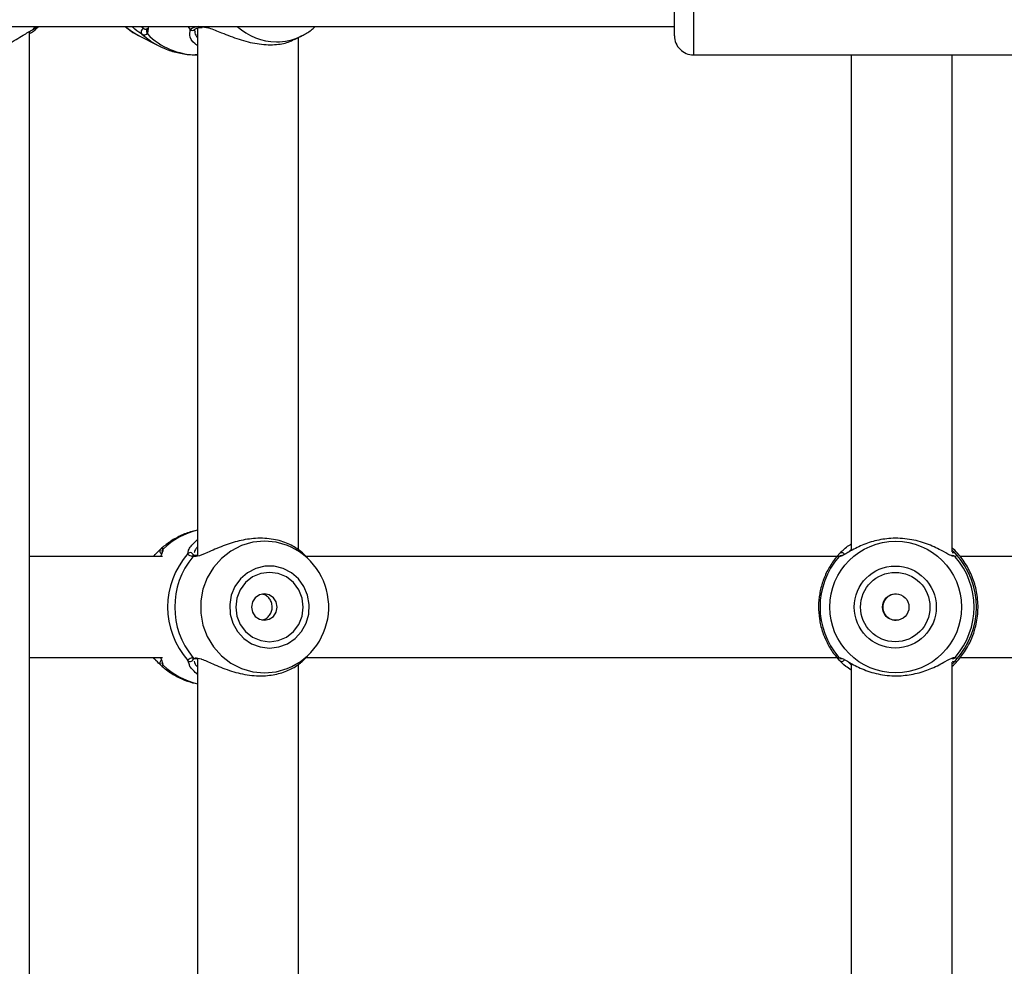
# Model space of a CAD drawing. Units: millimetres. Extents: x 0 to 42, y 0 to 29.8.
# Drawn here: x 10.5 to 10.7, y 19.6 to 19.9 of the extents above; entities that cross this region are included whole.
import ezdxf

# ---------------------------------------------------------------- set-up
doc = ezdxf.new("R2010")
doc.units = ezdxf.units.MM
doc.layers.add('LE_NORM', color=179, linetype='Continuous', lineweight=50)
doc.styles.add('SLDTEXTSTYLE0', font='TXT', dxfattribs={"width": 0.605})
doc.dimstyles.new('SLDDIMSTYLE3', dxfattribs={"dimtxt": 0.35, "dimasz": 0.3, "dimexe": 0, "dimexo": 0.0625, "dimgap": 0.08750000000000001, "dimtad": 1, "dimdec": 0, "dimlfac": 60, "dimrnd": 1e-09, "dimzin": 12, "dimdsep": 46, "dimtxsty": 'SLDTEXTSTYLE0', "dimsah": 1, "dimcen": 0.09, "dimadec": 0, "dimazin": 3, "dimtfac": 1, "dimtofl": 0, "dimtmove": 0, "dimatfit": 3, "dimfxl": 1, "dimfrac": 2, "dimtolj": 1, "dimtzin": 12, "dimarcsym": 0})

# ---------------------------------------------------------------- blocks, each defined once
blk = doc.blocks.new('_D_20')
at = {"layer": 'LE_NORM', "transparency": 16777216}
for p, q in [((10.61067123980984, 27.51195308861604), (4.084515411769506, 27.51195308861604)), ((4.183575411769507, 27.51195308861604), (4.183575411769507, 13.18263455901143)), ((9.721141410578726, 13.18263455901143), (4.084515411769506, 13.18263455901143))]:
    blk.add_line(p, q, dxfattribs=at)
for points in [[(4.183575411769507, 27.51195308861604), (4.083575411769507, 27.21195308861603), (4.283575411769506, 27.21195308861603)], [(4.183575411769507, 13.18263455901143), (4.283575411769506, 13.48263455901143), (4.083575411769507, 13.48263455901143)]]:
    blk.add_solid(points, dxfattribs=at)
at = {"layer": 'LE_NORM', "transparency": 16777216, "insert": (3.732401726132385, 20.01843967833155), "char_height": 0.35, "attachment_point": 1, "rotation": 90.00000000000041, "style": 'SLDTEXTSTYLE0'}
blk.add_mtext('860', dxfattribs=at)
blk = doc.blocks.new('_D_21')
at = {"layer": 'LE_NORM', "transparency": 16777216}
for p, q in [((10.61067123980984, 25.00778106166597), (5.021328503887514, 25.00778106166597)), ((5.120388503887512, 15.65886985269627), (5.120388503887514, 25.00778106166597)), ((9.777337906476502, 15.65886985269627), (5.021328503887512, 15.65886985269627))]:
    blk.add_line(p, q, dxfattribs=at)
for points in [[(5.120388503887514, 25.00778106166597), (5.020388503887514, 24.70778106166597), (5.220388503887514, 24.70778106166597)], [(5.120388503887512, 15.65886985269627), (5.220388503887512, 15.95886985269627), (5.020388503887513, 15.95886985269627)]]:
    blk.add_solid(points, dxfattribs=at)
at = {"layer": 'LE_NORM', "transparency": 16777216, "insert": (4.669214818250391, 20.00447131169894), "char_height": 0.35, "attachment_point": 1, "rotation": 90, "style": 'SLDTEXTSTYLE0'}
blk.add_mtext('561', dxfattribs=at)

msp = doc.modelspace()

# ---------------------------------------------------------------- linework, layer by layer
at = {"color": 8, "linetype": 'Continuous', "lineweight": 25}
for p, q in [((10.65473123980984, 19.92178106166599), (10.65473123980984, 19.88011439499933)), ((10.48100189930592, 19.88761439499932), (10.48034105638177, 19.88683690317608)), ((10.52127795975174, 19.88761439499932), (10.52190723136164, 19.88683690317608)), ((10.51072303066685, 19.88660961566914), (10.51061050911362, 19.88562087636422)), ((10.5217670474509, 19.88533908606741), (10.52190723136164, 19.88683690317608)), ((10.69639790647663, 19.74946280155763), (10.69566578814638, 19.748754954184)), ((10.52128584662338, 19.74839188682257), (10.5213478766108, 19.74877672085283)), ((10.52320102707935, 19.74763337864708), (10.52262215387089, 19.74758257106754)), ((10.52157914457232, 19.71932440876988), (10.52128584662338, 19.72017023650941))]:
    msp.add_line(p, q, dxfattribs=at)
at = {"color": 7, "linetype": 'Continuous', "lineweight": 25}
for p, q in [((10.64973123980984, 19.88511439499932), (10.64973123980984, 19.91678106010963)), ((10.46888203595147, 19.88761439499932), (10.64973123980984, 19.88761439499932)), ((10.48134878522706, 19.88713061349851), (10.48181542117971, 19.88761439499932)), ((10.51034801952834, 19.88693280943184), (10.51042642639543, 19.88694568315772)), ((10.5230690307506, 19.88681818938437), (10.52309299298949, 19.88684366367328)), ((10.52385187640827, 19.88718384732751), (10.52385187640827, 19.74770665332946)), ((10.52471408214397, 19.88735846609393), (10.52469636189233, 19.88735591883635)), ((10.52472042345883, 19.88732224755187), (10.52508843108673, 19.88735007235102)), ((10.4795038902321, 19.41554402808313), (10.4795038902321, 19.88633005226546)), ((10.50823268568463, 19.88521174839085), (10.5134291784362, 19.88256108538551)), ((10.54945223952609, 19.88417317314137), (10.55148831464092, 19.88521174844429)), ((10.55051854307493, 19.74937734830082), (10.55051854307493, 19.88471708064418)), ((10.55099176547518, 19.88496950394951), (10.55148831464092, 19.88521174844429)), ((10.52365027583845, 19.88011439500196), (10.52385187640827, 19.88011439500196)), ((10.65473123980984, 19.88011439499932), (10.76473123980984, 19.88011439499932)), ((10.69639790647663, 19.88011439499932), (10.69639790647663, 19.74913735155138)), ((10.72306457726509, 19.74882816815305), (10.7230645731433, 19.88011439499932)), ((10.7230645731433, 19.74928348386912), (10.72392650889853, 19.74839188682257)), ((10.72340268264178, 19.74960791363443), (10.72306927362478, 19.74990836677771)), ((10.51454134799709, 19.74761439499932), (10.4795038902321, 19.74761439499932)), ((10.51233509116179, 19.74785279396882), (10.51211124863756, 19.74761439499932)), ((10.51445274005258, 19.74885002449012), (10.51444776286148, 19.74886706474123)), ((10.51445925488362, 19.74881784761947), (10.51445046867113, 19.74886422208421)), ((10.52335252565163, 19.74786259908937), (10.523312826755, 19.74786981086799)), ((10.52366206505222, 19.7478689505678), (10.52335779798896, 19.74789365829964)), ((10.55365616589224, 19.74637269598281), (10.55215726657968, 19.74796906851489)), ((10.69262560233172, 19.74761439499932), (10.55238849090696, 19.74761439499932)), ((10.69316161655837, 19.74826335510241), (10.69327975254921, 19.74839188682257)), ((10.72301702146188, 19.74786139359788), (10.72301545907085, 19.74786294547066)), ((10.86412329268513, 19.74761439499932), (10.72515604341516, 19.74761439499932)), ((10.4795038902321, 19.72094772833266), (10.51454134799709, 19.72094772833266)), ((10.51211124863756, 19.72094772833266), (10.51232481867383, 19.72072026986944)), ((10.52333402800659, 19.72067428946315), (10.52361931837118, 19.72067581253479)), ((10.52385187640827, 19.72074678388068), (10.52385187640827, 19.5810399866628)), ((10.55213296515788, 19.72056717307712), (10.55365616589224, 19.72218942734917)), ((10.55233420939093, 19.72094772833266), (10.692635520187, 19.72094772833266)), ((10.72302221673663, 19.72070200264828), (10.72301018330762, 19.72070775262444)), ((10.72517433282948, 19.72094772833266), (10.86412329268513, 19.72094772833266)), ((10.51445080865845, 19.71972161064365), (10.51444896615491, 19.71969466000313)), ((10.55051854307493, 19.58271068163415), (10.55051854307493, 19.71925990862586)), ((10.69639790647663, 19.71938130770727), (10.69639790647663, 19.58247068488471)), ((10.72306457726509, 19.58216150148639), (10.72306465866684, 19.719733873473)), ((10.72306668527645, 19.71865147447908), (10.72340268264178, 19.71895420969755))]:
    msp.add_line(p, q, dxfattribs=at)
at = {"color": 7, "linetype": 'Continuous', "lineweight": 25, "flags": 128}
for points in [[(10.50476112652018, 19.88761439499932), (10.50662416752846, 19.88615688654697), (10.50823268568463, 19.88521174839085)], [(10.54282110307312, 19.72344990039364), (10.54524704557598, 19.72374185574751), (10.54754220489058, 19.72460198242041), (10.54958284838419, 19.72598391076078), (10.55125896443787, 19.72781314065409), (10.55248019320131, 19.7299910578433), (10.55318069791578, 19.73240025024903), (10.55332271419081, 19.73491083768507), (10.55289858589223, 19.73738747373292), (10.55193117788642, 19.73969664230217), (10.55047264338937, 19.74171385551755), (10.54860161237334, 19.74333036489249), (10.54641895260471, 19.74445902398816), (10.54404233183656, 19.74503898650058), (10.54159987430968, 19.74503898650058), (10.53922325354153, 19.74445902398816), (10.5370405937729, 19.74333036489249), (10.53516956275687, 19.74171385551755), (10.53371102825982, 19.73969664230217), (10.53274362025401, 19.73738747373292), (10.53231949195543, 19.73491083768507), (10.53246150823046, 19.73240025024903), (10.53316201294493, 19.7299910578433), (10.53438324170837, 19.72781314065409), (10.53605935776205, 19.72598391076078), (10.53810000125566, 19.72460198242041), (10.54039516057026, 19.72374185574751), (10.54282110307312, 19.72344990039364)], [(10.54282110307312, 19.72511439499932), (10.54512532316448, 19.72542674159167), (10.54727251446452, 19.72634249546463), (10.54911634943453, 19.72779924950511), (10.55053117376841, 19.72969772833266), (10.55142056952589, 19.73190855375255), (10.55172392585591, 19.73428106166599), (10.55142056952589, 19.73665356957943), (10.55053117376841, 19.73886439499933), (10.54911634943453, 19.74076287382687), (10.54727251446452, 19.74221962786735), (10.54512532316448, 19.74313538174031), (10.54282110307312, 19.74344772833266), (10.54051688298176, 19.74313538174031), (10.53836969168172, 19.74221962786735), (10.5365258567117, 19.74076287382687), (10.53511103237783, 19.73886439499932), (10.53422163662034, 19.73665356957943), (10.53391828029032, 19.73428106166599), (10.53422163662034, 19.73190855375255), (10.53511103237783, 19.72969772833266), (10.5365258567117, 19.72779924950511), (10.53836969168172, 19.72634249546463), (10.54051688298176, 19.72542674159167), (10.54282110307312, 19.72511439499932)], [(10.54147132402013, 19.73078106166599), (10.54277216435441, 19.7310474833022), (10.54387496353994, 19.73180618793184), (10.54461183039763, 19.73294166965271), (10.5448705836281, 19.73428106166599), (10.54461183039763, 19.73562045367927), (10.54387496353994, 19.73675593540014), (10.54277216435441, 19.73751464002978), (10.54147132402013, 19.73778106166599), (10.54017048368584, 19.73751464002978), (10.53906768450031, 19.73675593540014), (10.53833081764262, 19.73562045367927), (10.53807206441215, 19.73428106166599), (10.53833081764262, 19.73294166965271), (10.53906768450031, 19.73180618793184), (10.54017048368584, 19.7310474833022), (10.54147132402013, 19.73078106166599)]]:
    msp.add_lwpolyline(points, dxfattribs=at)
at = {"color": 8, "linetype": 'Continuous', "lineweight": 25, "flags": 128}
for points in [[(10.50914635603559, 19.88557718079375), (10.51186102669739, 19.88346132623337), (10.51341825146863, 19.88256666373718)], [(10.54851908058326, 19.75010954560185), (10.54761235164781, 19.7505028579716), (10.54461347589587, 19.75138139869925), (10.54150887674335, 19.75167760795882), (10.53840427759083, 19.75138139869925), (10.5354054018389, 19.7505028579716), (10.53261437260452, 19.74907190342667), (10.53012623504081, 19.74713726450523), (10.52802571968831, 19.74476482301543), (10.52638435707805, 19.74203536960675), (10.52525804184513, 19.73904185254142), (10.52468512930394, 19.73588621245276), (10.52468512930394, 19.73267591087922), (10.52525804184513, 19.72952027079057), (10.52638435707805, 19.72652675372523), (10.52802571968831, 19.72379730031655), (10.53012623504081, 19.72142485882674), (10.53261437260452, 19.71949021990531), (10.5354054018389, 19.71805926536038), (10.53840427759083, 19.71718072463273), (10.54150887674335, 19.71688451537316), (10.54150887674335, 19.71688451537316)], [(10.54150887674335, 19.71688451537316), (10.54461347589587, 19.71718072463273), (10.54749855638444, 19.71801435964994)]]:
    msp.add_lwpolyline(points, dxfattribs=at)
at = {"color": 7, "linetype": 'Continuous', "lineweight": 25}
for centre, radius in [((10.70812655170544, 19.73427821531128), 0.01739369994422496), ((10.70800917385802, 19.73427935832903), 0.01082945794161432), ((10.70800916532477, 19.73427970035179), 0.009165305359480276), ((10.70812964972371, 19.73428055300817), 0.003499491348032332)]:
    msp.add_circle(centre, radius, dxfattribs=at)
for centre, radius, start, end in [((10.50976414260943, 19.88616468936008), 0.0008525412402549407, 90.55875770725851, 223.5609854346146), ((10.65473123980984, 19.88511439499933), 0.004999999999999005, 179.9999999998779, 270.0000000000008), ((10.54089716476364, 19.73428808045472), 0.01756167304567442, 292.0798039280167, 64.27777843139664), ((10.53720000987445, 19.73428106166599), 0.02126913205989808, 138.437126670436, 221.5628733295719), ((10.53856808298463, 19.73428106166599), 0.02076542336817555, 140.1663747822349, 219.8336252177659), ((10.5218840307948, 19.74781677178462), 0.000829808176520388, 0.737582793796365, 136.1263910251836), ((10.70848779959353, 19.73428106166599), 0.02033026349789324, 139.1355753773109, 220.8644246226899), ((10.70847200295793, 19.734281061666), 0.02033026349789288, 319.1355753772976, 40.86442462268811), ((10.70859514958848, 19.73428106166599), 0.02083664956017344, 317.3738536474366, 42.62614635255699), ((10.70822092129874, 19.7342577918969), 0.003476779566663099, 89.66671633080698, 270.3052322878499), ((10.5218840307948, 19.72074535154736), 0.0008298081765201165, 223.8736089746473, 359.2624172062013)]:
    msp.add_arc(centre, radius, start, end, dxfattribs=at)
at = {"color": 8, "linetype": 'Continuous', "lineweight": 25}
for centre, radius, start, end in [((10.52462795043934, 19.88800787517689), 0.0006555358089987823, 216.8872373237649, 275.9902714805668), ((10.54472568276323, 19.89893709992807), 0.01538619187464773, 227.3833545349396, 269.6580699946814), ((10.51113078434219, 19.88625353955932), 0.0008191147855435795, 137.9131507230586, 230.5675787641887), ((10.52377257592099, 19.89859683132865), 0.01848284095804285, 224.5920409353554, 269.6208737761132), ((10.52249739435529, 19.88740263525622), 0.0008175237889954216, 223.7891808866932, 314.3651845265817), ((10.54460709883446, 19.89863058278055), 0.01507942448970889, 270.1016875677877, 295.0495912631233), ((10.52854052422255, 19.73508841415829), 0.02004185457802647, 103.5293133514673, 133.57614855815), ((10.51470269357433, 19.74904831318335), 0.0008300515386060525, 133.3797431026375, 243.8328166884357), ((10.51525385140283, 19.7489899506116), 0.0008131614084498012, 130.5401002629012, 188.8945806186687), ((10.52321199268537, 19.74713828094113), 0.00073844670998598, 82.15180646414598, 143.0114823353342), ((10.69374334730722, 19.7470554487165), 0.0008218276451993244, 73.68389315086857, 140.1035158593963), ((10.69386922519304, 19.74780960711201), 0.0008285696465319607, 26.73281616170538, 135.3517121516221), ((10.7232206093136, 19.74706398246761), 0.0008131763241672407, 39.62291092345421, 105.0179746468479), ((10.72334030515295, 19.74783553410662), 0.0008081851123872444, 43.50340086175537, 111.8534666363104), ((10.52321136816622, 19.72142296640326), 0.0007374209003842784, 216.963347131964, 279.3223795902703), ((10.69374387507481, 19.72150748467025), 0.0008227521707264361, 219.9161896719177, 280.6656747546466), ((10.72322051607807, 19.72149828188488), 0.0008133380743821574, 255.7129704837187, 320.3736257833241), ((10.51470222697012, 19.71951366982671), 0.0008296291076439563, 117.7821405755143, 226.6370222822242), ((10.51525361821094, 19.71957201971113), 0.0008128935625170464, 169.4053095172712, 229.4653806581648), ((10.52854052422258, 19.73347370917374), 0.02004185457808467, 226.423851441897, 256.4706866484901), ((10.69386940997826, 19.72075314442985), 0.0008291426459547173, 224.6701982658042, 334.8822435051522), ((10.72334030515295, 19.72072658922535), 0.0008081851123810645, 248.146533363503, 316.4965991385241)]:
    msp.add_arc(centre, radius, start, end, dxfattribs=at)
at = {"color": 7, "linetype": 'Continuous', "lineweight": 25}
for points, knots in [([(10.48170729328012, 19.88755618021726), (10.48169055459374, 19.88751559661798), (10.48167327767018, 19.88747370804162), (10.4811272074513, 19.88689466385784), (10.48067676460943, 19.88631609632645), (10.47967624167127, 19.88574907408464), (10.4795038902321, 19.88565139806374)], [0, 0, 0, 0, 0.381781305073247, 0.3940575907684323, 0.8956195382421709, 1, 1, 1, 1]), ([(10.48034105638177, 19.88683690317608), (10.4809155178947, 19.88714033696414), (10.48160562729386, 19.88750485661334), (10.48175493700593, 19.88762592962869), (10.48177995818752, 19.88764621893112)], [0, 0, 0, 0, 0.8324209373623463, 1, 1, 1, 1]), ([(10.50481800740975, 19.88761439499932), (10.50529726300542, 19.88717834212177), (10.50635372622696, 19.88621711426768), (10.50762053609318, 19.88557396050144), (10.50831266838933, 19.88522256799585)], [0, 0, 0, 0, 0.4536415332677824, 1, 1, 1, 1]), ([(10.50914635603559, 19.88557718079375), (10.50859041604088, 19.8859315294776), (10.50802051002929, 19.88629477991298), (10.50702915195389, 19.8870901346707), (10.50675634065139, 19.88736237076575), (10.506503783916, 19.88761439499932)], [0, 0, 0, 0, 0.7471809356470688, 0.7659512016112103, 1, 1, 1, 1]), ([(10.5105553089931, 19.88713846342395), (10.51055541107178, 19.88706249241602), (10.51055575068527, 19.88680973856251), (10.51054036070721, 19.88682397377406), (10.51052959654249, 19.88683393026402)], [0, 0, 0, 0, 0.3005730946358685, 1, 1, 1, 1]), ([(10.51071408660969, 19.88761439499932), (10.51074494208652, 19.88747492859193), (10.51085755560366, 19.88696591676414), (10.51077961556719, 19.88675948574103), (10.51072303066685, 19.88660961566914)], [0, 0, 0, 0, 0.2739944334840628, 0.9999999999999999, 0.9999999999999999, 0.9999999999999999, 0.9999999999999999]), ([(10.52190723136164, 19.88683690317608), (10.5223437905664, 19.88714033696415), (10.52286823581419, 19.88750485661334), (10.52390512979035, 19.88762592962869), (10.52407889151093, 19.88764621893112)], [0, 0, 0, 0, 0.8324209373623598, 1, 1, 1, 1]), ([(10.5230967871154, 19.88684161047912), (10.5231035039012, 19.88685066645928), (10.52314801234164, 19.88691067545244), (10.52355449889779, 19.88713641451635), (10.52412633207979, 19.8873283034252), (10.52465335557747, 19.88734507465103), (10.5246977276069, 19.88734648668166)], [0, 0, 0, 0, 0.07620509183159127, 0.5049691756169536, 0.9583215503557202, 1, 1, 1, 1]), ([(10.52468993629177, 19.88755188968446), (10.52533286716954, 19.88751184793657), (10.52599675123422, 19.88747050122377), (10.52782552097389, 19.88689454581939), (10.53036389183121, 19.88586132059687), (10.53466189524521, 19.88415982577065), (10.53956676740013, 19.88289863022171), (10.54411244848988, 19.88266326963072), (10.54752276981957, 19.88324895122718), (10.54888701317861, 19.88398615947761), (10.54940672570463, 19.88426700113206)], [0, 0, 0, 0, 0.1067769109461903, 0.1102567820344144, 0.25243096755838, 0.4262431064750398, 0.59163486334759, 0.7588158836277926, 0.9081202004588753, 1, 1, 1, 1]), ([(10.55094561087312, 19.88500367117658), (10.55118777622561, 19.88510059330122), (10.55232689530851, 19.88555650427524), (10.55368241579293, 19.88644249050348), (10.55464590380828, 19.88736544882153), (10.55490578191336, 19.88761439499932)], [0, 0, 0, 0, 0.164692549518624, 0.7746955707491957, 0.9999999999999999, 0.9999999999999999, 0.9999999999999999, 0.9999999999999999]), ([(10.46257715754383, 19.88021009919115), (10.46359736788492, 19.88021795373612), (10.46599531261815, 19.88023641538468), (10.46993886497418, 19.8812939492469), (10.47412828668121, 19.8830454563051), (10.47784015900538, 19.88532965001578), (10.47954491578475, 19.88635708123607), (10.48034105638177, 19.88683690317608)], [0, 0, 0, 0, 0.1404285217245095, 0.330069026458755, 0.5379873466722284, 0.7842348925667011, 1, 1, 1, 1]), ([(10.51061050911362, 19.88562087636422), (10.51027661991686, 19.88542854568519), (10.50987551372239, 19.88519749590131), (10.50925100981184, 19.88552268578054), (10.50914635603559, 19.88557718079375)], [0, 0, 0, 0, 0.8324209432703432, 1, 1, 1, 1]), ([(10.52385187640827, 19.88254034733266), (10.52362319658681, 19.88269103700858), (10.52241871970113, 19.88348473288607), (10.5217002864798, 19.88470972329018), (10.52176490103216, 19.88531885154957), (10.5217670474509, 19.88533908606741)], [0, 0, 0, 0, 0.1847163231277021, 0.9729172438615493, 1, 1, 1, 1]), ([(10.52304720936438, 19.88647722725268), (10.52304264270545, 19.88657401082429), (10.52303115829134, 19.88681740596973), (10.52305986992874, 19.88681045307182), (10.52307716467938, 19.88680626492213)], [0, 0, 0, 0, 0.3976396958825749, 1, 1, 1, 1]), ([(10.51344476562898, 19.88262217144711), (10.51414251984962, 19.88226442180571), (10.51588380488295, 19.88137163738703), (10.5189065558106, 19.88056035065336), (10.52163295253034, 19.88009835862519), (10.52321065142464, 19.88015936243684), (10.5236244486981, 19.88017536245497)], [0, 0, 0, 0, 0.2215083069008284, 0.5527864800464537, 0.8827052894031218, 1, 1, 1, 1]), ([(10.52385187640827, 19.75455578338646), (10.52335643648128, 19.75446266222829), (10.52176819378516, 19.75416414167866), (10.51923758646236, 19.75311872859696), (10.51645110720968, 19.75159198331834), (10.51487907739962, 19.75026143980378), (10.51415291946079, 19.74964683012533)], [0, 0, 0, 0, 0.137447031103082, 0.4406169776786614, 0.741607684595596, 0.9999999999999999, 0.9999999999999999, 0.9999999999999999, 0.9999999999999999]), ([(10.5213478766108, 19.74877672085283), (10.52135825138449, 19.7488823942156), (10.52139182605731, 19.74922437262251), (10.52200354137169, 19.75039135217185), (10.52312689749796, 19.75143223891708), (10.52385187640827, 19.75210399466814)], [0, 0, 0, 0, 0.1368802049630388, 0.4429694788308048, 0.9999999999999999, 0.9999999999999999, 0.9999999999999999, 0.9999999999999999]), ([(10.55215570007436, 19.74796766947379), (10.55215254654829, 19.74797242089573), (10.55214816320429, 19.74797902528597), (10.55178628753532, 19.74835655637414), (10.55072817740733, 19.74935466574117), (10.54796768738466, 19.75107342653522), (10.54396436472203, 19.75232569661326), (10.53936070516349, 19.75257852691545), (10.53473161888349, 19.75184828995973), (10.53031163949677, 19.75039777568025), (10.52661549344221, 19.74873856313565), (10.52422175678567, 19.74767917760656), (10.52339221243738, 19.74764195691262), (10.52320102707935, 19.74763337864708)], [0, 0, 0, 0, 0.006753466377669123, 0.009387195668614028, 0.116991272755609, 0.248540433566451, 0.3737166551883952, 0.5002470750913889, 0.6132475692282403, 0.7296913940715531, 0.8638860924164357, 0.9686297830753566, 0.9999999999999999, 0.9999999999999999, 0.9999999999999999, 0.9999999999999999]), ([(10.72352889218719, 19.74767754184107), (10.72323565000434, 19.74771750648294), (10.72293283166466, 19.74775877621562), (10.72179695840742, 19.74833425062869), (10.72001531854803, 19.74936722780172), (10.71645093929141, 19.75106998207347), (10.71185220532148, 19.75232659010604), (10.70702451801297, 19.7525784035818), (10.70252545512029, 19.7518480319097), (10.69854515843711, 19.75039905762855), (10.69555346738725, 19.74873342261004), (10.69386194336992, 19.74766468222419), (10.69345132000761, 19.747631505551), (10.69334243905306, 19.74762270841918)], [0, 0, 0, 0, 0.0746539717154416, 0.07709188202607858, 0.1766955466468989, 0.2984639670382551, 0.4143332791913019, 0.531456104362322, 0.6360549599511697, 0.7438411330297391, 0.8680583940265401, 0.9650143432616545, 1, 1, 1, 1]), ([(10.5123519228999, 19.74783657203017), (10.51276485627122, 19.74827128818508), (10.51356235047324, 19.74911085126509), (10.51394707177419, 19.74947568311281), (10.51413258878824, 19.74965160920489)], [0, 0, 0, 0, 0.5177885560496502, 1, 1, 1, 1]), ([(10.51467848486572, 19.74937857576472), (10.51465668967861, 19.74922649668939), (10.51460262902893, 19.74884928067501), (10.51431462202842, 19.74825217195392), (10.51406266651792, 19.74762882516495), (10.51401963213819, 19.7475223565969)], [0, 0, 0, 0, 0.3590237350661277, 0.8905202909575289, 1, 1, 1, 1]), ([(10.51413258878824, 19.74965160920489), (10.51437097624916, 19.74981684544122), (10.51465740545106, 19.75001538140076), (10.51471555882609, 19.7496664402757), (10.51472531268276, 19.74960791363443)], [0, 0, 0, 0, 0.8322735926987054, 1, 1, 1, 1]), ([(10.69327975254921, 19.74839188682257), (10.69350858333199, 19.74861309932587), (10.6939750701348, 19.74906405575819), (10.69496331765911, 19.75001631671585), (10.69595881964421, 19.75067848396439), (10.69639790647663, 19.75097054658611)], [0, 0, 0, 0, 0.3498783519134315, 0.7132503406120879, 1, 1, 1, 1]), ([(10.72340268264178, 19.71895420969755), (10.72361111586446, 19.71916605332585), (10.72402853990115, 19.71959030729716), (10.72532610059161, 19.72104037101733), (10.72685592204177, 19.72316623783293), (10.72827089646306, 19.72603022345441), (10.72933105224965, 19.7290884169968), (10.72998168477977, 19.73298123944255), (10.72978592644215, 19.73738955328746), (10.72874026091608, 19.74151647374068), (10.72701395187005, 19.74521819462244), (10.72481291939648, 19.74817856631008), (10.72385162019168, 19.7491528923881), (10.72340268264178, 19.74960791363443)], [0, 0, 0, 0, 0.05828356184384432, 0.1167230412946411, 0.2332315085925604, 0.3032495903550991, 0.3731695899805463, 0.471677797662312, 0.5705665084386488, 0.6653090467846972, 0.7691830025472851, 0.8922058639060151, 1, 1, 1, 1]), ([(10.52262215387089, 19.74758257106754), (10.52207339820513, 19.74773690110279), (10.52141405291953, 19.74792233295802), (10.52130426153801, 19.74832444244123), (10.52128584662338, 19.74839188682257)], [0, 0, 0, 0, 0.8322735867780904, 1, 1, 1, 1]), ([(10.52331385093098, 19.74787532461299), (10.52327750264302, 19.74787842651203), (10.52294399166956, 19.74790688775262), (10.52268507215029, 19.74805601146438), (10.52269775835918, 19.74803819401833), (10.52270203755831, 19.74803218399592)], [0, 0, 0, 0, 0.07498080895361947, 0.6879807548408601, 1, 1, 1, 1]), ([(10.69289142862608, 19.74792279165369), (10.69257430737612, 19.74755826818821), (10.69153268778863, 19.74636095081577), (10.69011386673481, 19.74405460841875), (10.68878803320377, 19.74101022800323), (10.68797494264192, 19.73778424106781), (10.68767950916244, 19.73447251546702), (10.68791404014935, 19.73115550703034), (10.68866934580921, 19.72791588690584), (10.6899348625461, 19.72484320480232), (10.69152761954729, 19.72218648460591), (10.69282571187239, 19.72069466787487), (10.69339824369453, 19.72003669267942)], [0, 0, 0, 0, 0.04741498711049007, 0.15573973463383, 0.26412135291423, 0.372502151833721, 0.4808842803232559, 0.5892698779362946, 0.697660474153624, 0.8060570275568764, 0.9144602265521615, 1, 1, 1, 1]), ([(10.72392650889853, 19.74839188682257), (10.72408457472101, 19.7480884530345), (10.72427446161042, 19.74772393338531), (10.7239083223891, 19.74760286036996), (10.7238469651216, 19.74758257106754)], [0, 0, 0, 0, 0.8324209373623657, 0.9999999999999999, 0.9999999999999999, 0.9999999999999999, 0.9999999999999999]), ([(10.5407927108677, 19.73087708421425), (10.54097664583257, 19.73089982090321), (10.54153120676383, 19.73096837165109), (10.54233123434546, 19.73148477691907), (10.54307665403318, 19.73234254787791), (10.54350666050937, 19.73344735662781), (10.5435781740255, 19.73463419061028), (10.54329777735025, 19.73576906899052), (10.54269235808754, 19.73673137861478), (10.5418743383302, 19.73743025710469), (10.54120789560301, 19.73760183441005), (10.540911044096, 19.73767825955446)], [0, 0, 0, 0, 0.05910663654517744, 0.1782055490582448, 0.2994630167422946, 0.4224408016257224, 0.5429866593342788, 0.6607090363340181, 0.7796243200615575, 0.9018387476862292, 1, 1, 1, 1]), ([(10.51413258878824, 19.71891051412709), (10.51376486061832, 19.71926584557123), (10.51338789458483, 19.71963010345525), (10.51266088452194, 19.72036682435162), (10.51249461108665, 19.72056262461631), (10.51234545882801, 19.72073826332654)], [0, 0, 0, 0, 0.8038788220902696, 0.8240734209801697, 1, 1, 1, 1]), ([(10.51402638816421, 19.7210312370616), (10.51409481939705, 19.72086584131766), (10.51449909758528, 19.71988871597695), (10.51458285905063, 19.71950474928714), (10.51465244240668, 19.71918577574985)], [0, 0, 0, 0, 0.1692676845427177, 1, 1, 1, 1]), ([(10.52128584662338, 19.72017023650941), (10.52148193435928, 19.72047367029748), (10.52171749755465, 19.72083818994667), (10.52249231130833, 19.72095926296202), (10.52262215387089, 19.72097955226445)], [0, 0, 0, 0, 0.8324209373623963, 1, 1, 1, 1]), ([(10.52269962782159, 19.72052996246846), (10.52269558661357, 19.72052240543919), (10.52268362806067, 19.72050004303328), (10.5228897311311, 19.72065249396722), (10.523264767403, 19.72067402112132), (10.52334036083874, 19.72067836019907)], [0, 0, 0, 0, 0.2895415918391424, 0.8567978725092725, 1, 1, 1, 1]), ([(10.52316819739578, 19.72087619425897), (10.52366204917359, 19.72083723372743), (10.52417246704558, 19.72079696627778), (10.52572487953732, 19.72022779807166), (10.52799026562114, 19.71919498011722), (10.53205653642132, 19.71749194788891), (10.53691090849759, 19.71623617453967), (10.54167080169505, 19.71598141541642), (10.5458349958338, 19.71672176656043), (10.54919296908262, 19.71813141564824), (10.55139400727184, 19.71979105649399), (10.55192930236606, 19.72037588936957), (10.5521178761058, 19.72058191427745)], [0, 0, 0, 0, 0.07784215232574125, 0.08045334152001453, 0.1871365167102523, 0.317559847766433, 0.4416647807993099, 0.5671123225545546, 0.6791457309433393, 0.7945930011758353, 0.9276392286115623, 0.9999999999999999, 0.9999999999999999, 0.9999999999999999, 0.9999999999999999]), ([(10.69327975254921, 19.72017023650941), (10.69305324418913, 19.72047367029748), (10.69278113623278, 19.72083818994668), (10.69306522936848, 19.72095926296202), (10.69311283742986, 19.72097955226445)], [0, 0, 0, 0, 0.8324209373623692, 0.9999999999999999, 0.9999999999999999, 0.9999999999999999, 0.9999999999999999]), ([(10.69336179475556, 19.72089521376924), (10.69361982521367, 19.72085397643921), (10.69388600820258, 19.72081143620637), (10.69494523723759, 19.72022796179049), (10.69662234358541, 19.71919484424408), (10.70006845001398, 19.71749215977731), (10.70459160812776, 19.7162355129418), (10.709404981006, 19.71598378057488), (10.71394643814403, 19.7167138914437), (10.71801842950005, 19.71816388950655), (10.72113728413097, 19.71982544165417), (10.72294096024262, 19.72088805137327), (10.72341707836412, 19.72092383106495), (10.72353284559398, 19.72093253083001)], [0, 0, 0, 0, 0.07726352295554265, 0.07970468147511182, 0.1794410554542279, 0.3013717169538067, 0.4173954103951398, 0.5346742870029175, 0.6394125074138981, 0.7473422920143632, 0.871725056891563, 0.9688101877371648, 1, 1, 1, 1]), ([(10.7238469651216, 19.72097955226445), (10.72404686717942, 19.72082522222919), (10.72428705509478, 19.72063979037396), (10.72397829596065, 19.72023768089075), (10.72392650889853, 19.72017023650941)], [0, 0, 0, 0, 0.8322735867781059, 1, 1, 1, 1]), ([(10.51472531268276, 19.71895420969755), (10.51463713017156, 19.71876187901852), (10.51453119517328, 19.71853082923464), (10.51418979954551, 19.71885601911387), (10.51413258878824, 19.71891051412709)], [0, 0, 0, 0, 0.8324209432703322, 1, 1, 1, 1]), ([(10.51423703948255, 19.71885088183216), (10.51458796564416, 19.71853664186774), (10.51577728548791, 19.71747165479563), (10.5180950540788, 19.71601582972857), (10.52097439858328, 19.71466425135173), (10.52296278180507, 19.71419306455039), (10.52385187640827, 19.71398237596804)], [0, 0, 0, 0, 0.1292962993718153, 0.4381966105306377, 0.7487927094937759, 1, 1, 1, 1]), ([(10.52385187640827, 19.71644893856835), (10.52300805646902, 19.71722466122221), (10.52180899948651, 19.71832695286209), (10.52163167837786, 19.71909643820473), (10.52157914457232, 19.71932440876988)], [0, 0, 0, 0, 0.7037363124175625, 1, 1, 1, 1]), ([(10.69639790647663, 19.71760262198359), (10.69588891740625, 19.71795109268329), (10.69437571985283, 19.7189870776207), (10.69371694053061, 19.71969826727774), (10.69327975254921, 19.72017023650941)], [0, 0, 0, 0, 0.33636656974098, 1, 1, 1, 1]), ([(10.72392650889853, 19.72017023650941), (10.72375960408964, 19.7199630967844), (10.72355609911072, 19.71971053386753), (10.72313949837526, 19.71931355545255), (10.7230645731433, 19.71924215927559)], [0, 0, 0, 0, 0.8201509848977706, 0.9999999999999999, 0.9999999999999999, 0.9999999999999999, 0.9999999999999999])]:
    msp.add_open_spline(points, degree=3, knots=knots, dxfattribs=at)
at = {"color": 8, "linetype": 'Continuous', "lineweight": 25}
for points, knots in [([(10.50887319952365, 19.88761439499932), (10.50911334365998, 19.88743837534139), (10.50946449339546, 19.88718099135), (10.50968585249224, 19.88705653367261), (10.50975582862118, 19.88701719006033)], [0, 0, 0, 0, 0.6838795877584967, 1, 1, 1, 1]), ([(10.50975582862118, 19.88701719006033), (10.50985372763391, 19.88696063003444), (10.51009869971295, 19.88681910024014), (10.51025448889756, 19.88689015220297), (10.51034801952834, 19.88693280943184)], [0, 0, 0, 0, 0.3996333505162659, 1, 1, 1, 1]), ([(10.52316507559048, 19.88642723474227), (10.52311752206453, 19.88626142444162), (10.52297565664338, 19.88576676610321), (10.52350197850988, 19.88504907317498), (10.52385187640827, 19.88457195211416)], [0, 0, 0, 0, 0.3352016690684085, 1, 1, 1, 1]), ([(10.52385187640827, 19.75014083810517), (10.52362500301539, 19.74990824188875), (10.52302877258835, 19.74929697170104), (10.52299209773669, 19.74887095872574), (10.52296937814067, 19.74860704920026)], [0, 0, 0, 0, 0.3805129402723761, 1, 1, 1, 1]), ([(10.69311283742986, 19.74758257106754), (10.69296679006507, 19.74773072669656), (10.69281058786299, 19.74788918375285), (10.69314018891517, 19.74824051477545), (10.69316161655837, 19.74826335510241)], [0, 0, 0, 0, 0.9349891541319062, 1, 1, 1, 1]), ([(10.5229491758632, 19.71995509604219), (10.52296886665983, 19.71973451037129), (10.52300542331349, 19.71932498534649), (10.52358464529723, 19.71872498735404), (10.52385187640827, 19.71844817097855)], [0, 0, 0, 0, 0.5386378305111488, 1, 1, 1, 1]), ([(10.69565891745067, 19.71980530472102), (10.69579573806791, 19.71963952702501), (10.69595461633831, 19.71944702333555), (10.69634386557681, 19.71916027212838), (10.69639790647663, 19.71912046140628)], [0, 0, 0, 0, 0.861166331305676, 1, 1, 1, 1])]:
    msp.add_open_spline(points, degree=3, knots=knots, dxfattribs=at)

# ---------------------------------------------------------------- dimensions: what is measured, and where the dimension line sits
at = {"layer": 'LE_NORM'}
for base, p1, p2, picture, middle in [((4.183575411769504, 13.18263455901143), (10.70973123980983, 27.51195308861604), (9.820201410578726, 13.18263455901143), '_D_20', (4.183575411769504, 20.34729382381373)), ((5.120388503887512, 25.00778106166597), (9.876397906476502, 15.65886985269627), (10.70973123980983, 25.00778106166597), '_D_21', (5.120388503887512, 20.33332545718112))]:
    dim = msp.add_linear_dim(base=base, p1=p1, p2=p2, angle=90.0000000000002, dimstyle='SLDDIMSTYLE3', dxfattribs=at)
    dim.commit()
    dim.dimension.update_dxf_attribs({"geometry": picture, "text_midpoint": middle, "dimtype": 160})

doc.saveas('drawing.dxf')
